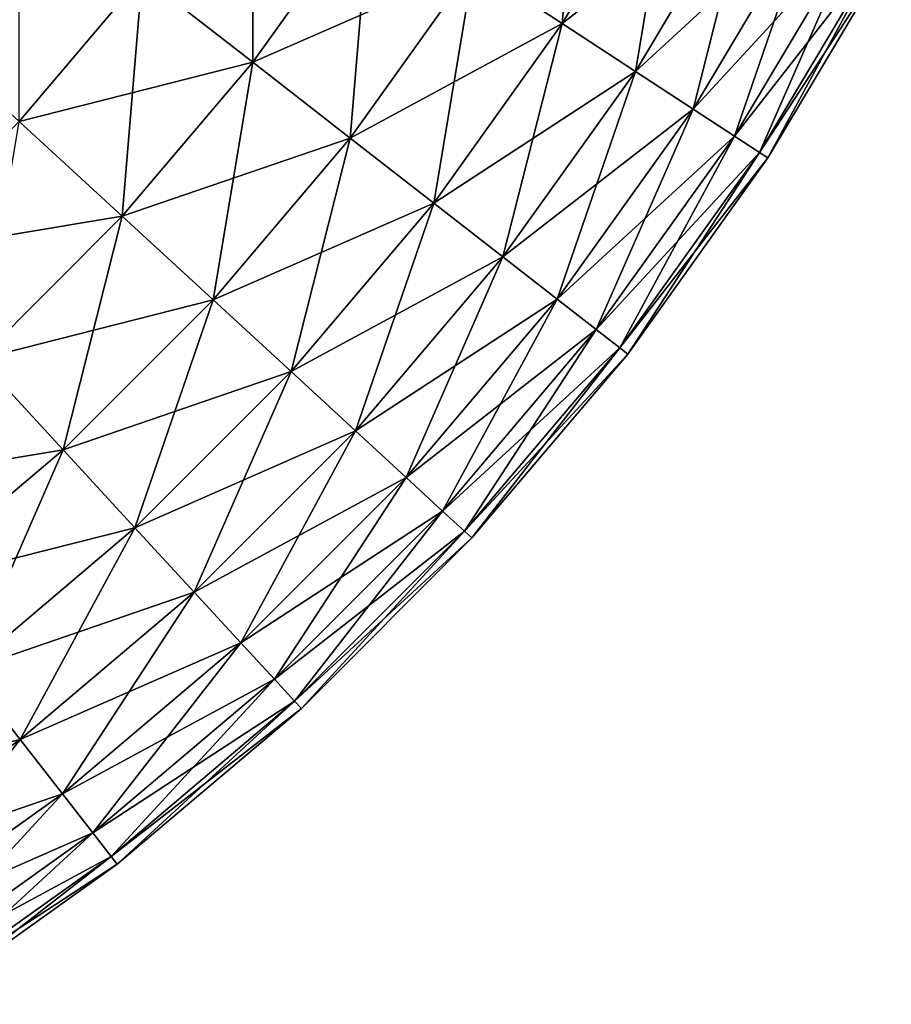
# Model space of a CAD drawing. Extents: x -30 to 30, y -34 to 0.
# Drawn here: x 29.7 to 29.9, y -8.9 to -8.6 of the extents above; entities that cross this region are included whole.
import ezdxf

# ---------------------------------------------------------------- set-up
doc = ezdxf.new("R2010")
doc.units = 0
doc.layers.add('L2', color=7, linetype='CONTINUOUS')

msp = doc.modelspace()

# ---------------------------------------------------------------- linework, layer by layer
at = {"layer": 'L2', "color": 7}
for points in [[(29.81332, -8.600704, -29.52136), (29.78901, -8.584822, -29.58076), (29.81878, -8.534866, -29.58076)], [(29.81332, -8.600704, -29.52136), (29.81878, -8.534866, -29.58076), (29.84432, -8.548688, -29.52136)], [(29.72851, -8.611359, -29.63756), (29.69819, -8.58776, -29.69137), (29.72851, -8.545295, -29.69137)], [(29.72851, -8.611359, -29.63756), (29.72851, -8.545295, -29.69137), (29.76068, -8.56631, -29.63756)], [(29.81332, -8.600704, 29.52136), (29.84432, -8.548688, 29.52136), (29.78901, -8.584822, 29.58076)], [(29.81332, -8.600704, 29.52136), (29.86546, -8.560128, 29.45976), (29.84432, -8.548688, 29.52136)], [(29.83345, -8.61385, -29.45976), (29.81332, -8.600704, -29.52136), (29.84432, -8.548688, -29.52136)], [(29.83345, -8.61385, -29.45976), (29.84432, -8.548688, -29.52136), (29.86546, -8.560128, -29.45976)], [(29.83345, -8.61385, 29.45976), (29.86546, -8.560128, 29.45976), (29.81332, -8.600704, 29.52136)], [(29.83345, -8.61385, 29.45976), (29.88205, -8.569106, 29.39639), (29.86546, -8.560128, 29.45976)], [(29.84924, -8.624169, -29.39639), (29.83345, -8.61385, -29.45976), (29.86546, -8.560128, -29.45976)], [(29.84924, -8.624169, -29.39639), (29.86546, -8.560128, -29.45976), (29.88205, -8.569106, -29.39639)], [(29.66447, -8.627576, -29.69137), (29.66447, -8.561512, -29.74183), (29.69819, -8.58776, -29.69137)], [(29.72851, -8.611359, 29.63756), (29.76068, -8.56631, 29.63756), (29.69819, -8.58776, 29.69137)], [(29.72851, -8.611359, 29.63756), (29.78901, -8.584822, 29.58076), (29.76068, -8.56631, 29.63756)], [(29.75522, -8.632147, -29.58076), (29.72851, -8.611359, -29.63756), (29.76068, -8.56631, -29.63756)], [(29.75522, -8.632147, -29.58076), (29.76068, -8.56631, -29.63756), (29.78901, -8.584822, -29.58076)], [(29.84924, -8.624169, 29.39639), (29.88205, -8.569106, 29.39639), (29.83345, -8.61385, 29.45976)], [(29.84924, -8.624169, 29.39639), (29.89398, -8.575565, 29.33167), (29.88205, -8.569106, 29.39639)], [(29.8606, -8.631591, -29.33167), (29.84924, -8.624169, -29.39639), (29.88205, -8.569106, -29.39639)], [(29.8606, -8.631591, -29.33167), (29.88205, -8.569106, -29.39639), (29.89398, -8.575565, -29.33167)], [(29.8606, -8.631591, 29.33167), (29.89398, -8.575565, 29.33167), (29.84924, -8.624169, 29.39639)], [(29.8606, -8.631591, 29.33167), (29.90118, -8.579457, 29.26606), (29.89398, -8.575565, 29.33167)], [(29.86745, -8.636064, -29.26606), (29.8606, -8.631591, -29.33167), (29.89398, -8.575565, -29.33167)], [(29.86745, -8.636064, -29.26606), (29.89398, -8.575565, -29.33167), (29.90118, -8.579457, -29.26606)], [(29.86745, -8.636064, 29.26606), (29.90118, -8.579457, 29.26606), (29.8606, -8.631591, 29.33167)], [(29.86745, -8.636064, 29.26606), (29.90358, -8.580758, 29.2), (29.90118, -8.579457, 29.26606)], [(29.86973, -8.637559, -29.2), (29.86745, -8.636064, -29.26606), (29.90118, -8.579457, -29.26606)], [(29.86973, -8.637559, -29.2), (29.90118, -8.579457, -29.26606), (29.90358, -8.580758, -29.2)], [(29.86973, -8.637559, 29.2), (29.90358, -8.580758, 29.2), (29.86745, -8.636064, 29.26606)], [(29.90358, -8.580758, -29.2), (29.90358, -8.580758, 29.2), (29.86973, -8.637559, 29.2)], [(29.90358, -8.580758, -29.2), (29.86973, -8.637559, 29.2), (29.86973, -8.637559, -29.2)], [(29.75522, -8.632147, 29.58076), (29.78901, -8.584822, 29.58076), (29.72851, -8.611359, 29.63756)], [(29.75522, -8.632147, 29.58076), (29.81332, -8.600704, 29.52136), (29.78901, -8.584822, 29.58076)], [(29.77814, -8.649983, -29.52136), (29.75522, -8.632147, -29.58076), (29.78901, -8.584822, -29.58076)], [(29.77814, -8.649983, -29.52136), (29.78901, -8.584822, -29.58076), (29.81332, -8.600704, -29.52136)], [(29.66447, -8.627576, 29.69137), (29.69819, -8.58776, 29.69137), (29.63303, -8.598634, 29.74183)], [(29.66447, -8.627576, 29.69137), (29.72851, -8.611359, 29.63756), (29.69819, -8.58776, 29.69137)], [(29.69274, -8.653598, -29.63756), (29.66447, -8.627576, -29.69137), (29.69819, -8.58776, -29.69137)], [(29.69274, -8.653598, -29.63756), (29.69819, -8.58776, -29.69137), (29.72851, -8.611359, -29.63756)], [(29.77814, -8.649983, 29.52136), (29.81332, -8.600704, 29.52136), (29.75522, -8.632147, 29.58076)], [(29.77814, -8.649983, 29.52136), (29.83345, -8.61385, 29.45976), (29.81332, -8.600704, 29.52136)], [(29.79711, -8.664747, -29.45976), (29.77814, -8.649983, -29.52136), (29.81332, -8.600704, -29.52136)], [(29.79711, -8.664747, -29.45976), (29.81332, -8.600704, -29.52136), (29.83345, -8.61385, -29.45976)], [(29.69274, -8.653598, 29.63756), (29.72851, -8.611359, 29.63756), (29.66447, -8.627576, 29.69137)], [(29.69274, -8.653598, 29.63756), (29.75522, -8.632147, 29.58076), (29.72851, -8.611359, 29.63756)], [(29.71764, -8.676521, -29.58076), (29.69274, -8.653598, -29.63756), (29.72851, -8.611359, -29.63756)], [(29.71764, -8.676521, -29.58076), (29.72851, -8.611359, -29.63756), (29.75522, -8.632147, -29.58076)], [(29.79711, -8.664747, 29.45976), (29.83345, -8.61385, 29.45976), (29.77814, -8.649983, 29.52136)], [(29.79711, -8.664747, 29.45976), (29.84924, -8.624169, 29.39639), (29.83345, -8.61385, 29.45976)], [(29.812, -8.676334, -29.39639), (29.79711, -8.664747, -29.45976), (29.83345, -8.61385, -29.45976)], [(29.812, -8.676334, -29.39639), (29.83345, -8.61385, -29.45976), (29.84924, -8.624169, -29.39639)], [(29.812, -8.676334, 29.39639), (29.84924, -8.624169, 29.39639), (29.79711, -8.664747, 29.45976)], [(29.812, -8.676334, 29.39639), (29.8606, -8.631591, 29.33167), (29.84924, -8.624169, 29.39639)], [(29.8227, -8.684669, -29.33167), (29.812, -8.676334, -29.39639), (29.84924, -8.624169, -29.39639)], [(29.8227, -8.684669, -29.33167), (29.84924, -8.624169, -29.39639), (29.8606, -8.631591, -29.33167)], [(29.62758, -8.664472, 29.69137), (29.69274, -8.653598, 29.63756), (29.66447, -8.627576, 29.69137)], [(29.6536, -8.692739, -29.63756), (29.66447, -8.627576, -29.69137), (29.69274, -8.653598, -29.63756)], [(29.71764, -8.676521, 29.58076), (29.75522, -8.632147, 29.58076), (29.69274, -8.653598, 29.63756)], [(29.71764, -8.676521, 29.58076), (29.77814, -8.649983, 29.52136), (29.75522, -8.632147, 29.58076)], [(29.73901, -8.696189, -29.52136), (29.71764, -8.676521, -29.58076), (29.75522, -8.632147, -29.58076)], [(29.73901, -8.696189, -29.52136), (29.75522, -8.632147, -29.58076), (29.77814, -8.649983, -29.52136)], [(29.8227, -8.684669, 29.33167), (29.8606, -8.631591, 29.33167), (29.812, -8.676334, 29.39639)], [(29.8227, -8.684669, 29.33167), (29.86745, -8.636064, 29.26606), (29.8606, -8.631591, 29.33167)], [(29.82916, -8.689692, -29.26606), (29.8227, -8.684669, -29.33167), (29.8606, -8.631591, -29.33167)], [(29.82916, -8.689692, -29.26606), (29.8606, -8.631591, -29.33167), (29.86745, -8.636064, -29.26606)], [(29.82916, -8.689692, 29.26606), (29.86745, -8.636064, 29.26606), (29.8227, -8.684669, 29.33167)], [(29.82916, -8.689692, 29.26606), (29.86973, -8.637559, 29.2), (29.86745, -8.636064, 29.26606)], [(29.83131, -8.69137, -29.2), (29.82916, -8.689692, -29.26606), (29.86745, -8.636064, -29.26606)], [(29.83131, -8.69137, -29.2), (29.86745, -8.636064, -29.26606), (29.86973, -8.637559, -29.2)], [(29.83131, -8.69137, 29.2), (29.86973, -8.637559, 29.2), (29.82916, -8.689692, 29.26606)], [(29.86973, -8.637559, -29.2), (29.86973, -8.637559, 29.2), (29.83131, -8.69137, 29.2)], [(29.86973, -8.637559, -29.2), (29.83131, -8.69137, 29.2), (29.83131, -8.69137, -29.2)], [(29.73901, -8.696189, 29.52136), (29.77814, -8.649983, 29.52136), (29.71764, -8.676521, 29.58076)], [(29.73901, -8.696189, 29.52136), (29.79711, -8.664747, 29.45976), (29.77814, -8.649983, 29.52136)], [(29.75669, -8.712468, -29.45976), (29.73901, -8.696189, -29.52136), (29.77814, -8.649983, -29.52136)], [(29.75669, -8.712468, -29.45976), (29.77814, -8.649983, -29.52136), (29.79711, -8.664747, -29.45976)], [(29.6536, -8.692739, 29.63756), (29.69274, -8.653598, 29.63756), (29.62758, -8.664472, 29.69137)], [(29.6536, -8.692739, 29.63756), (29.71764, -8.676521, 29.58076), (29.69274, -8.653598, 29.63756)], [(29.67652, -8.71764, -29.58076), (29.6536, -8.692739, -29.63756), (29.69274, -8.653598, -29.63756)], [(29.67652, -8.71764, -29.58076), (29.69274, -8.653598, -29.63756), (29.71764, -8.676521, -29.58076)], [(29.75669, -8.712468, 29.45976), (29.79711, -8.664747, 29.45976), (29.73901, -8.696189, 29.52136)], [(29.75669, -8.712468, 29.45976), (29.812, -8.676334, 29.39639), (29.79711, -8.664747, 29.45976)], [(29.77057, -8.725245, -29.39639), (29.75669, -8.712468, -29.45976), (29.79711, -8.664747, -29.45976)], [(29.77057, -8.725245, -29.39639), (29.79711, -8.664747, -29.45976), (29.812, -8.676334, -29.39639)], [(29.67652, -8.71764, 29.58076), (29.71764, -8.676521, 29.58076), (29.6536, -8.692739, 29.63756)], [(29.67652, -8.71764, 29.58076), (29.73901, -8.696189, 29.52136), (29.71764, -8.676521, 29.58076)], [(29.69619, -8.739005, -29.52136), (29.67652, -8.71764, -29.58076), (29.71764, -8.676521, -29.58076)], [(29.69619, -8.739005, -29.52136), (29.71764, -8.676521, -29.58076), (29.73901, -8.696189, -29.52136)], [(29.77057, -8.725245, 29.39639), (29.812, -8.676334, 29.39639), (29.75669, -8.712468, 29.45976)], [(29.77057, -8.725245, 29.39639), (29.8227, -8.684669, 29.33167), (29.812, -8.676334, 29.39639)], [(29.78055, -8.734436, -29.33167), (29.77057, -8.725245, -29.39639), (29.812, -8.676334, -29.39639)], [(29.78055, -8.734436, -29.33167), (29.812, -8.676334, -29.39639), (29.8227, -8.684669, -29.33167)], [(29.78055, -8.734436, 29.33167), (29.8227, -8.684669, 29.33167), (29.77057, -8.725245, 29.39639)], [(29.78055, -8.734436, 29.33167), (29.82916, -8.689692, 29.26606), (29.8227, -8.684669, 29.33167)], [(29.78657, -8.739974, -29.26606), (29.78055, -8.734436, -29.33167), (29.8227, -8.684669, -29.33167)], [(29.78657, -8.739974, -29.26606), (29.8227, -8.684669, -29.33167), (29.82916, -8.689692, -29.26606)], [(29.78657, -8.739974, 29.26606), (29.82916, -8.689692, 29.26606), (29.78055, -8.734436, 29.33167)], [(29.78657, -8.739974, 29.26606), (29.83131, -8.69137, 29.2), (29.82916, -8.689692, 29.26606)], [(29.78858, -8.741825, -29.2), (29.78657, -8.739974, -29.26606), (29.82916, -8.689692, -29.26606)], [(29.78858, -8.741825, -29.2), (29.82916, -8.689692, -29.26606), (29.83131, -8.69137, -29.2)], [(29.61136, -8.728513, 29.63756), (29.67652, -8.71764, 29.58076), (29.6536, -8.692739, 29.63756)], [(29.63215, -8.755223, -29.58076), (29.6536, -8.692739, -29.63756), (29.67652, -8.71764, -29.58076)], [(29.78858, -8.741825, 29.2), (29.83131, -8.69137, 29.2), (29.78657, -8.739974, 29.26606)], [(29.83131, -8.69137, -29.2), (29.83131, -8.69137, 29.2), (29.78858, -8.741825, 29.2)], [(29.83131, -8.69137, -29.2), (29.78858, -8.741825, 29.2), (29.78858, -8.741825, -29.2)], [(29.69619, -8.739005, 29.52136), (29.73901, -8.696189, 29.52136), (29.67652, -8.71764, 29.58076)], [(29.69619, -8.739005, 29.52136), (29.75669, -8.712468, 29.45976), (29.73901, -8.696189, 29.52136)], [(29.71247, -8.756688, -29.45976), (29.69619, -8.739005, -29.52136), (29.73901, -8.696189, -29.52136)], [(29.71247, -8.756688, -29.45976), (29.73901, -8.696189, -29.52136), (29.75669, -8.712468, -29.45976)], [(29.71247, -8.756688, 29.45976), (29.75669, -8.712468, 29.45976), (29.69619, -8.739005, 29.52136)], [(29.71247, -8.756688, 29.45976), (29.77057, -8.725245, 29.39639), (29.75669, -8.712468, 29.45976)], [(29.72525, -8.770569, -29.39639), (29.71247, -8.756688, -29.45976), (29.75669, -8.712468, -29.45976)], [(29.72525, -8.770569, -29.39639), (29.75669, -8.712468, -29.45976), (29.77057, -8.725245, -29.39639)], [(29.63215, -8.755223, 29.58076), (29.67652, -8.71764, 29.58076), (29.61136, -8.728513, 29.63756)], [(29.63215, -8.755223, 29.58076), (29.69619, -8.739005, 29.52136), (29.67652, -8.71764, 29.58076)], [(29.64998, -8.778139, -29.52136), (29.63215, -8.755223, -29.58076), (29.67652, -8.71764, -29.58076)], [(29.64998, -8.778139, -29.52136), (29.67652, -8.71764, -29.58076), (29.69619, -8.739005, -29.52136)], [(29.72525, -8.770569, 29.39639), (29.77057, -8.725245, 29.39639), (29.71247, -8.756688, 29.45976)], [(29.72525, -8.770569, 29.39639), (29.78055, -8.734436, 29.33167), (29.77057, -8.725245, 29.39639)], [(29.73443, -8.780552, -29.33167), (29.72525, -8.770569, -29.39639), (29.77057, -8.725245, -29.39639)], [(29.73443, -8.780552, -29.33167), (29.77057, -8.725245, -29.39639), (29.78055, -8.734436, -29.33167)], [(29.73443, -8.780552, 29.33167), (29.78055, -8.734436, 29.33167), (29.72525, -8.770569, 29.39639)], [(29.73443, -8.780552, 29.33167), (29.78657, -8.739974, 29.26606), (29.78055, -8.734436, 29.33167)], [(29.73997, -8.786568, -29.26606), (29.73443, -8.780552, -29.33167), (29.78055, -8.734436, -29.33167)], [(29.73997, -8.786568, -29.26606), (29.78055, -8.734436, -29.33167), (29.78657, -8.739974, -29.26606)], [(29.64998, -8.778139, 29.52136), (29.69619, -8.739005, 29.52136), (29.63215, -8.755223, 29.58076)], [(29.64998, -8.778139, 29.52136), (29.71247, -8.756688, 29.45976), (29.69619, -8.739005, 29.52136)], [(29.66475, -8.797106, -29.45976), (29.64998, -8.778139, -29.52136), (29.69619, -8.739005, -29.52136)], [(29.66475, -8.797106, -29.45976), (29.69619, -8.739005, -29.52136), (29.71247, -8.756688, -29.45976)], [(29.73997, -8.786568, 29.26606), (29.78657, -8.739974, 29.26606), (29.73443, -8.780552, 29.33167)], [(29.73997, -8.786568, 29.26606), (29.78858, -8.741825, 29.2), (29.78657, -8.739974, 29.26606)], [(29.74183, -8.788579, -29.2), (29.73997, -8.786568, -29.26606), (29.78657, -8.739974, -29.26606)], [(29.74183, -8.788579, 29.2), (29.78858, -8.741825, 29.2), (29.73997, -8.786568, 29.26606)], [(29.74183, -8.788579, -29.2), (29.78657, -8.739974, -29.26606), (29.78858, -8.741825, -29.2)], [(29.78858, -8.741825, -29.2), (29.78858, -8.741825, 29.2), (29.74183, -8.788579, 29.2)], [(29.78858, -8.741825, -29.2), (29.74183, -8.788579, 29.2), (29.74183, -8.788579, -29.2)], [(29.66475, -8.797106, 29.45976), (29.71247, -8.756688, 29.45976), (29.64998, -8.778139, 29.52136)], [(29.66475, -8.797106, 29.45976), (29.72525, -8.770569, 29.39639), (29.71247, -8.756688, 29.45976)], [(29.67633, -8.811994, -29.39639), (29.66475, -8.797106, -29.45976), (29.71247, -8.756688, -29.45976)], [(29.67633, -8.811994, -29.39639), (29.71247, -8.756688, -29.45976), (29.72525, -8.770569, -29.39639)], [(29.67633, -8.811994, 29.39639), (29.72525, -8.770569, 29.39639), (29.66475, -8.797106, 29.45976)], [(29.67633, -8.811994, 29.39639), (29.73443, -8.780552, 29.33167), (29.72525, -8.770569, 29.39639)], [(29.68467, -8.822702, -29.33167), (29.67633, -8.811994, -29.39639), (29.72525, -8.770569, -29.39639)], [(29.68467, -8.822702, -29.33167), (29.72525, -8.770569, -29.39639), (29.73443, -8.780552, -29.33167)], [(29.6007, -8.813323, 29.52136), (29.66475, -8.797106, 29.45976), (29.64998, -8.778139, 29.52136)], [(29.61385, -8.833446, -29.45976), (29.64998, -8.778139, -29.52136), (29.66475, -8.797106, -29.45976)], [(29.68467, -8.822702, 29.33167), (29.73443, -8.780552, 29.33167), (29.67633, -8.811994, 29.39639)], [(29.68467, -8.822702, 29.33167), (29.73997, -8.786568, 29.26606), (29.73443, -8.780552, 29.33167)], [(29.68969, -8.829156, -29.26606), (29.68467, -8.822702, -29.33167), (29.73443, -8.780552, -29.33167)], [(29.68969, -8.829156, -29.26606), (29.73443, -8.780552, -29.33167), (29.73997, -8.786568, -29.26606)], [(29.68969, -8.829156, 29.26606), (29.73997, -8.786568, 29.26606), (29.68467, -8.822702, 29.33167)], [(29.68969, -8.829156, 29.26606), (29.74183, -8.788579, 29.2), (29.73997, -8.786568, 29.26606)], [(29.69137, -8.831312, -29.2), (29.68969, -8.829156, -29.26606), (29.73997, -8.786568, -29.26606)], [(29.69137, -8.831312, -29.2), (29.73997, -8.786568, -29.26606), (29.74183, -8.788579, -29.2)], [(29.69137, -8.831312, 29.2), (29.74183, -8.788579, 29.2), (29.68969, -8.829156, 29.26606)], [(29.74183, -8.788579, -29.2), (29.74183, -8.788579, 29.2), (29.69137, -8.831312, 29.2)], [(29.74183, -8.788579, -29.2), (29.69137, -8.831312, 29.2), (29.69137, -8.831312, -29.2)], [(29.61385, -8.833446, 29.45976), (29.66475, -8.797106, 29.45976), (29.6007, -8.813323, 29.52136)], [(29.61385, -8.833446, 29.45976), (29.67633, -8.811994, 29.39639), (29.66475, -8.797106, 29.45976)], [(29.62417, -8.84924, -29.39639), (29.61385, -8.833446, -29.45976), (29.66475, -8.797106, -29.45976)], [(29.62417, -8.84924, -29.39639), (29.66475, -8.797106, -29.45976), (29.67633, -8.811994, -29.39639)], [(29.62417, -8.84924, 29.39639), (29.67633, -8.811994, 29.39639), (29.61385, -8.833446, 29.45976)], [(29.62417, -8.84924, 29.39639), (29.68467, -8.822702, 29.33167), (29.67633, -8.811994, 29.39639)], [(29.63159, -8.860599, -29.33167), (29.62417, -8.84924, -29.39639), (29.67633, -8.811994, -29.39639)], [(29.63159, -8.860599, -29.33167), (29.67633, -8.811994, -29.39639), (29.68467, -8.822702, -29.33167)], [(29.63159, -8.860599, 29.33167), (29.68467, -8.822702, 29.33167), (29.62417, -8.84924, 29.39639)], [(29.63159, -8.860599, 29.33167), (29.68969, -8.829156, 29.26606), (29.68467, -8.822702, 29.33167)], [(29.63606, -8.867445, -29.26606), (29.63159, -8.860599, -29.33167), (29.68467, -8.822702, -29.33167)], [(29.63606, -8.867445, -29.26606), (29.68467, -8.822702, -29.33167), (29.68969, -8.829156, -29.26606)], [(29.63606, -8.867445, 29.26606), (29.68969, -8.829156, 29.26606), (29.63159, -8.860599, 29.33167)], [(29.63606, -8.867445, 29.26606), (29.69137, -8.831312, 29.2), (29.68969, -8.829156, 29.26606)], [(29.63756, -8.869733, -29.2), (29.63606, -8.867445, -29.26606), (29.68969, -8.829156, -29.26606)], [(29.63756, -8.869733, -29.2), (29.68969, -8.829156, -29.26606), (29.69137, -8.831312, -29.2)], [(29.63756, -8.869733, 29.2), (29.69137, -8.831312, 29.2), (29.63606, -8.867445, 29.26606)], [(29.69137, -8.831312, -29.2), (29.69137, -8.831312, 29.2), (29.63756, -8.869733, 29.2)], [(29.69137, -8.831312, -29.2), (29.63756, -8.869733, 29.2), (29.63756, -8.869733, -29.2)]]:
    msp.add_3dface(points, dxfattribs=at)

doc.saveas('drawing.dxf')
